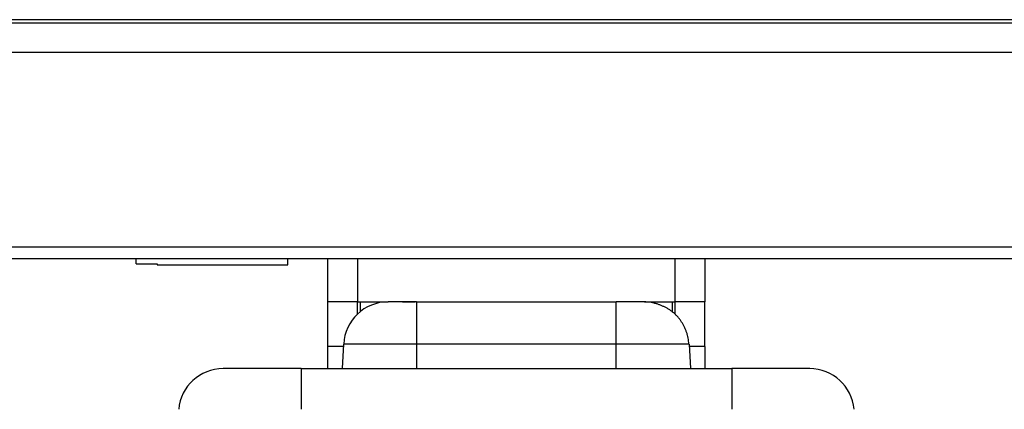
# Model space of a CAD drawing. Units: millimetres. Extents: x -1326 to -1190, y 278 to 396.
# Drawn here: x -1290 to -1285, y 335 to 337 of the extents above; entities that cross this region are included whole.
import ezdxf

# ---------------------------------------------------------------- set-up
doc = ezdxf.new("R2010")
doc.units = ezdxf.units.MM
doc.layers.add('GAIKEI', color=7, linetype='Continuous')

msp = doc.modelspace()

# ---------------------------------------------------------------- linework, layer by layer
at = {"layer": 'GAIKEI', "color": 1, "linetype": 'Continuous'}
for points in [[(-1247.45076635, 336.9094788), (-1313.32076635, 336.9094788)], [(-1313.32720635, 336.8949188), (-1247.44432635, 336.8949188)], [(-1246.38732635, 336.7549188), (-1314.38420635, 336.7549188)], [(-1314.12520635, 335.8379188), (-1246.64632635, 335.8379188)], [(-1289.17776635, 335.759166), (-1289.17776635, 335.7819237)], [(-1288.46376635, 335.7544788), (-1288.46376635, 335.7819223)], [(-1288.27476635, 335.5794788), (-1288.27476635, 335.7820889)], [(-1288.13476635, 335.7820889), (-1288.13476635, 335.5794788)], [(-1286.63676635, 335.5794788), (-1286.63676635, 335.7820889)], [(-1286.49676635, 335.7820889), (-1286.49676635, 335.5794788)], [(-1289.17776635, 335.759166), (-1289.07976635, 335.759166)], [(-1289.07976635, 335.759166), (-1289.07976635, 335.7544788)], [(-1289.07976635, 335.7544788), (-1288.46376635, 335.7544788)], [(-1288.27476635, 335.3694788), (-1288.27476635, 335.5794788)], [(-1288.13476635, 335.5794788), (-1288.27476635, 335.5794788)], [(-1288.13476635, 335.5794788), (-1287.99035005, 335.5794788)], [(-1288.13476635, 335.5219612), (-1288.13476635, 335.5794788)], [(-1288.12076635, 335.5341265), (-1288.12076635, 335.5795026)], [(-1288.00876635, 335.5795026), (-1288.00876635, 335.5787109)], [(-1287.85615095, 335.5794788), (-1287.99037315, 335.5794788)], [(-1287.85616635, 335.5786745), (-1287.85616635, 335.3804695)], [(-1287.85615095, 335.5794788), (-1286.91535095, 335.5794788)], [(-1286.91536635, 335.3804695), (-1286.91536635, 335.5794788)], [(-1286.78116025, 335.5794788), (-1286.91535095, 335.5794788)], [(-1286.78115955, 335.5794788), (-1286.63676635, 335.5794788)], [(-1286.76276635, 335.5787109), (-1286.76276635, 335.5795026)], [(-1286.65076635, 335.5795026), (-1286.65076635, 335.5341265)], [(-1286.63676635, 335.5219612), (-1286.63676635, 335.5794788)], [(-1286.49676635, 335.5794788), (-1286.63676635, 335.5794788)], [(-1286.49676635, 335.3694788), (-1286.49676635, 335.5794788)], [(-1288.20066505, 335.3694788), (-1288.27476635, 335.3694788)], [(-1288.27476635, 335.2644788), (-1288.27476635, 335.3694788)], [(-1288.20616635, 335.2644788), (-1288.20008755, 335.3804695)], [(-1287.85616635, 335.3804695), (-1288.20008755, 335.3804695)], [(-1287.85616635, 335.3804695), (-1287.85616635, 335.2644788)], [(-1286.91536635, 335.3804695), (-1287.85616635, 335.3804695)], [(-1286.91536635, 335.2644788), (-1286.91536635, 335.3804695)], [(-1286.57283465, 335.3804695), (-1286.91536635, 335.3804695)], [(-1286.57144585, 335.3804695), (-1286.57283465, 335.3804695)], [(-1286.57144515, 335.3804695), (-1286.56536635, 335.2644788)], [(-1286.49676635, 335.3694788), (-1286.57086835, 335.3694788)], [(-1286.49676635, 335.3694788), (-1286.49676635, 335.2644788)], [(-1288.40111355, 335.2644788), (-1288.76868635, 335.2644788)], [(-1288.40111635, 335.2644788), (-1288.40111635, 335.072781)], [(-1288.40111355, 335.2644788), (-1286.37041495, 335.2644788)], [(-1286.37041635, 335.2644788), (-1286.37041635, 335.072781)], [(-1286.00284705, 335.2644788), (-1286.37041495, 335.2644788)]]:
    msp.add_lwpolyline(points, dxfattribs=at)
at = {"layer": 'GAIKEI', "color": 7, "linetype": 'Continuous'}
msp.add_lwpolyline([(-1246.64632635, 335.7819188), (-1314.12520635, 335.7819188)], dxfattribs=at)
at = {"layer": 'GAIKEI', "color": 1, "linetype": 'Continuous'}
for points in [[(-1287.9903735, 335.5794788, 0.3989621508), (-1288.20008812, 335.38046992)], [(-1287.85614354, 335.57867536, -0.0013472028), (-1287.86841348, 335.57845204, -0.0014318503), (-1287.88081796, 335.57829191, -0.0019898064), (-1287.89310748, 335.57821791, -0.0024371079), (-1287.90495747, 335.57825048, -0.0030033426), (-1287.91603193, 335.57840176, -0.0030072288), (-1287.9258544, 335.57865883, 0.00168565), (-1287.9346604, 335.57892734, 0.0024987657), (-1287.94330088, 335.57909597, 0.0013759789), (-1287.95170581, 335.57919959, 0.0012337961), (-1287.95981251, 335.57925825, 0.0009630513), (-1287.96771016, 335.5792769, -0.001253594), (-1287.97476318, 335.57929388, -0.0044869455), (-1287.97978039, 335.57935613, -0.6209434648), (-1287.98172148, 335.57945027)], [(-1286.57283386, 335.3804693, 0.0167768543), (-1286.57405748, 335.39466608, 0.0169009977), (-1286.57622997, 335.40871246, 0.0168638945), (-1286.5793492, 335.42259799, 0.0169091298), (-1286.58339828, 335.43624143, 0.0168932625), (-1286.58835706, 335.44957286, 0.0169005711), (-1286.59420358, 335.46253656, 0.0169224113), (-1286.60091324, 335.47507548, 0.0168902889), (-1286.60845235, 335.48712898, 0.0169469553), (-1286.61678379, 335.49863815, 0.0172045224), (-1286.62588615, 335.50956314, 0.0186943134), (-1286.63574598, 335.51980876, 0.0184311186), (-1286.64629072, 335.52923779, 0.01776834), (-1286.65735042, 335.53777494, 0.0172501666), (-1286.66884521, 335.54542686, 0.0167533809), (-1286.6807183, 335.55221415, 0.0157839813), (-1286.69294646, 335.55817961, 0.0138737934), (-1286.70563749, 335.56345785, 0.0120120909), (-1286.71894032, 335.56820988, 0.0125012818), (-1286.73247623, 335.57231651, 0.0111933202), (-1286.74458959, 335.57542447, 0.02939197), (-1286.75725869, 335.57747894, 0.0121450266), (-1286.76686422, 335.5782509, 0.005899715), (-1286.77550727, 335.5786417, 0.002835565), (-1286.78452022, 335.57890041, 0.0020979876), (-1286.79417959, 335.57908392, 0.0015876725), (-1286.80438749, 335.5792034, 0.0012877466), (-1286.81500237, 335.57926779, 0.0011389241), (-1286.82583112, 335.57927931, 0.0004922578), (-1286.83705497, 335.57925582, 0.0003683077), (-1286.84887345, 335.57921155, 0.0003282878), (-1286.86127759, 335.57914799, 0.0003278976), (-1286.87421867, 335.57906483, 0.0003750723), (-1286.88761372, 335.5789602, 0.0004247968), (-1286.90133983, 335.57883067, 0.0003863606), (-1286.91536667, 335.57867536)], [(-1288.76868637, 335.2644788, 0.3888795104), (-1288.97788792, 335.07278162)], [(-1285.79364547, 335.07278165, 0.388878983), (-1286.00284667, 335.2644788)]]:
    msp.add_lwpolyline(points, format="xyb", dxfattribs=at)

doc.saveas('drawing.dxf')
